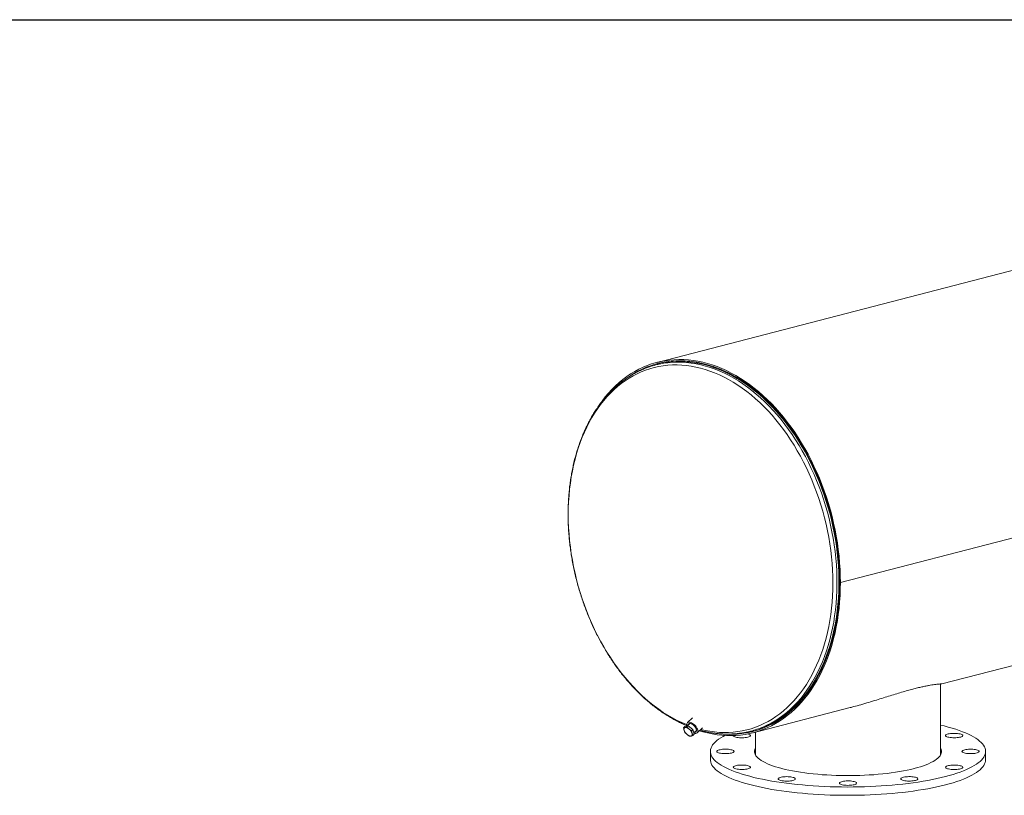
# Model space of a CAD drawing. Units: inches. Extents: x 10 to 210, y 10 to 158.
# Drawn here: x 102 to 159, y 112 to 158 of the extents above; entities that cross this region are included whole.
import ezdxf

# ---------------------------------------------------------------- set-up
doc = ezdxf.new("R2010")
doc.units = ezdxf.units.IN
doc.header["$LTSCALE"] = 20
doc.header["$MEASUREMENT"] = 0
doc.layers.add('FORMAT', color=7, linetype='Continuous')

msp = doc.modelspace()

# ---------------------------------------------------------------- linework, layer by layer
at = {"color": 7, "linetype": 'Continuous', "lineweight": 15}
for p, q in [((177.8102, 147.7239), (138.5778, 137.5698)), ((138.6091, 137.4491), (138.4976, 137.4202)), ((138.7429, 137.5331), (138.5971, 137.4954)), ((199.4362, 137.7584), (149.2316, 124.7645)), ((199.4362, 137.7574), (149.2316, 124.7635)), ((155.1285, 118.8709), (194.3573, 129.0241)), ((149.1788, 124.7782), (149.2316, 124.7645)), ((149.1807, 124.7777), (149.1788, 124.7772)), ((149.2316, 124.7635), (149.1788, 124.7772)), ((155.0488, 114.7317), (155.0488, 118.8663)), ((144.1527, 116.0302), (149.7969, 117.491)), ((140.6402, 116.9052), (140.3402, 116.6213)), ((140.1184, 116.3225), (140.1957, 116.3957)), ((140.2039, 116.3344), (140.1184, 116.3225)), ((140.1184, 116.3225), (140.1465, 116.1771)), ((140.389, 116.4404), (140.1957, 116.3957)), ((140.3117, 116.3672), (140.2039, 116.3344)), ((140.3117, 116.3672), (140.389, 116.4404)), ((140.4365, 116.2441), (140.3117, 116.3672)), ((140.481, 116.5704), (140.3288, 116.4264)), ((140.6608, 116.2152), (140.389, 116.4404)), ((140.5835, 116.142), (140.4365, 116.2441)), ((140.5835, 116.142), (140.6608, 116.2152)), ((140.7392, 115.9453), (140.6608, 116.2152)), ((140.9106, 116.0184), (141.2222, 116.3132)), ((140.1465, 116.1771), (140.1968, 116.0526)), ((140.1968, 116.0526), (140.3216, 115.9295)), ((140.3216, 115.9295), (140.4685, 115.8274)), ((140.4685, 115.8274), (140.5541, 115.8392)), ((140.5541, 115.8392), (140.6619, 115.8721)), ((140.6116, 115.9966), (140.5835, 116.142)), ((140.6619, 115.8721), (140.6116, 115.9966)), ((140.6619, 115.8721), (140.7392, 115.9453)), ((140.7175, 116.0199), (140.8675, 116.1618)), ((141.0783, 116.1771), (141.1911, 116.1454)), ((144.01, 116.122), (144.1215, 116.1509)), ((144.1334, 116.1046), (144.2792, 116.1423)), ((144.2988, 116.068), (144.2988, 114.7317)), ((141.6738, 114.9445), (141.6738, 114.4615)), ((157.6738, 114.4615), (157.6738, 114.9445))]:
    msp.add_line(p, q, dxfattribs=at)
at = {"color": 8, "linetype": 'Continuous', "lineweight": 15, "flags": 128}
for points in [[(141.1256, 116.2218), (141.3745, 116.164), (141.6486, 116.1131), (141.922, 116.0758), (142.1943, 116.052), (142.4653, 116.0419), (142.7345, 116.0453), (143.0016, 116.0624), (143.2663, 116.0931), (143.5282, 116.1373), (143.787, 116.1951), (144.0425, 116.2663), (144.2941, 116.3508), (144.5417, 116.4485), (144.7849, 116.5593), (145.0234, 116.6831), (145.257, 116.8198), (145.4852, 116.969), (145.7078, 117.1307), (145.9246, 117.3046), (146.1352, 117.4905), (146.3394, 117.6882), (146.5369, 117.8974), (146.7275, 118.1179), (146.9109, 118.3494), (147.0869, 118.5915), (147.2553, 118.844), (147.4158, 119.1066), (147.5683, 119.3789), (147.7125, 119.6605), (147.8484, 119.9512), (147.9756, 120.2505), (148.094, 120.5581), (148.2036, 120.8735), (148.3041, 121.1964), (148.3954, 121.5263), (148.4774, 121.8629), (148.55, 122.2057), (148.6132, 122.5543), (148.6667, 122.9081), (148.7106, 123.2669), (148.7448, 123.63), (148.7693, 123.9972), (148.784, 124.3678), (148.7889, 124.7414), (148.784, 125.1175), (148.7693, 125.4957), (148.7448, 125.8755), (148.7106, 126.2564), (148.6667, 126.6378), (148.6132, 127.0194), (148.55, 127.4007), (148.4774, 127.781), (148.3954, 128.1601), (148.3041, 128.5373), (148.2036, 128.9122), (148.094, 129.2843), (147.9756, 129.6532), (147.8484, 130.0184), (147.7125, 130.3793), (147.5683, 130.7356), (147.4158, 131.0869), (147.2553, 131.4325), (147.0869, 131.7722), (146.9109, 132.1055), (146.7275, 132.4319), (146.5369, 132.751), (146.3394, 133.0625), (146.1352, 133.3659), (145.9246, 133.6608), (145.7078, 133.9469), (145.4852, 134.2238), (145.257, 134.4912), (145.0234, 134.7487), (144.7849, 134.996), (144.5417, 135.2327), (144.2941, 135.4586), (144.0425, 135.6734), (143.787, 135.8768), (143.5282, 136.0685), (143.2663, 136.2483), (143.0016, 136.416), (142.7345, 136.5714), (142.4653, 136.7142), (142.1943, 136.8443), (141.922, 136.9615), (141.6486, 137.0657), (141.3745, 137.1567), (141.1001, 137.2344), (140.8257, 137.2988), (140.5516, 137.3496), (140.2782, 137.387), (140.0059, 137.4107), (139.7349, 137.4209), (139.4657, 137.4174), (139.1986, 137.4003), (138.9339, 137.3696), (138.672, 137.3254), (138.4131, 137.2676), (138.1577, 137.1965), (137.9061, 137.112), (137.6585, 137.0142), (137.4153, 136.9034), (137.1767, 136.7796), (136.9432, 136.643), (136.715, 136.4937), (136.4924, 136.3321), (136.2756, 136.1581), (136.065, 135.9722), (135.8608, 135.7745), (135.6633, 135.5653), (135.4727, 135.3448), (135.2893, 135.1133), (135.1133, 134.8712), (134.9449, 134.6187), (134.7844, 134.3561), (134.6319, 134.0838), (134.4876, 133.8022), (134.3518, 133.5115), (134.2246, 133.2122), (134.1061, 132.9047), (133.9966, 132.5892), (133.8961, 132.2663), (133.8048, 131.9364), (133.7228, 131.5998), (133.6502, 131.257), (133.587, 130.9085), (133.5335, 130.5546), (133.4896, 130.1958), (133.4554, 129.8327), (133.4309, 129.4656), (133.4162, 129.095), (133.4113, 128.7214), (133.4162, 128.3452), (133.4309, 127.967), (133.4554, 127.5872), (133.4896, 127.2064), (133.5335, 126.8249), (133.587, 126.4433), (133.6502, 126.0621), (133.7228, 125.6817), (133.8048, 125.3027), (133.8961, 124.9255), (133.9966, 124.5505), (134.1061, 124.1784), (134.2246, 123.8095), (134.3518, 123.4444), (134.4876, 123.0834), (134.6319, 122.7271), (134.7844, 122.3759), (134.9449, 122.0302), (135.1133, 121.6905), (135.2893, 121.3573), (135.4727, 121.0309), (135.6633, 120.7117), (135.8608, 120.4003), (136.065, 120.0969), (136.2756, 119.8019), (136.4924, 119.5158), (136.715, 119.2389), (136.9432, 118.9715), (137.1767, 118.714), (137.4153, 118.4668), (137.6585, 118.23), (137.9061, 118.0041), (138.1577, 117.7893), (138.4131, 117.586), (138.672, 117.3942), (138.9339, 117.2144), (139.1986, 117.0467), (139.4657, 116.8913), (139.7349, 116.7485), (140.0059, 116.6184), (140.2782, 116.5012), (140.3058, 116.4901)], [(144.3745, 116.231), (144.4678, 116.2636), (144.7172, 116.361), (144.9622, 116.4715), (145.2025, 116.595), (145.4378, 116.7313), (145.6679, 116.8802), (145.8924, 117.0416), (146.1111, 117.2153), (146.3236, 117.401), (146.5298, 117.5985), (146.7293, 117.8076), (146.9219, 118.0279), (147.1074, 118.2593), (147.2855, 118.5014), (147.456, 118.7539), (147.6187, 119.0166), (147.7733, 119.289), (147.9198, 119.5708), (148.0578, 119.8617), (148.1873, 120.1613), (148.308, 120.4692), (148.4199, 120.7851), (148.5227, 121.1085), (148.6164, 121.439), (148.7008, 121.7763), (148.7758, 122.1199), (148.8413, 122.4693), (148.8973, 122.8241), (148.9436, 123.1839), (148.9802, 123.5483), (149.0071, 123.9167), (149.0243, 124.2887), (149.0316, 124.6638), (149.0292, 125.0416), (149.0169, 125.4215), (148.9949, 125.8032), (148.9631, 126.186), (148.9216, 126.5697), (148.8705, 126.9535), (148.8097, 127.3372), (148.7394, 127.7201), (148.6597, 128.1018), (148.5707, 128.4819), (148.4724, 128.8597), (148.3651, 129.235), (148.2488, 129.6072), (148.1237, 129.9758), (147.9899, 130.3403), (147.8476, 130.7003), (147.697, 131.0554), (147.5383, 131.4051), (147.3717, 131.749), (147.1974, 132.0866), (147.0156, 132.4175), (146.8265, 132.7413), (146.6304, 133.0575), (146.4275, 133.3659), (146.2181, 133.6659), (146.0025, 133.9572), (145.7809, 134.2395), (145.5535, 134.5124), (145.3208, 134.7755), (145.0829, 135.0285), (144.8402, 135.2712), (144.593, 135.5031), (144.3416, 135.724), (144.0863, 135.9336), (143.8274, 136.1317), (143.5653, 136.318), (143.3002, 136.4923), (143.0326, 136.6543), (142.7628, 136.8039), (142.491, 136.9408), (142.2177, 137.0649), (141.9431, 137.1761), (141.6677, 137.2741), (141.3918, 137.3589), (141.1157, 137.4304), (140.8398, 137.4884), (140.5644, 137.5329), (140.2899, 137.5639), (140.0165, 137.5813), (139.7448, 137.585), (139.4749, 137.5751), (139.2073, 137.5516), (138.9423, 137.5146), (138.8627, 137.5007)]]:
    msp.add_lwpolyline(points, dxfattribs=at)
at = {"color": 7, "linetype": 'Continuous', "lineweight": 15, "flags": 128}
for points in [[(149.2316, 124.7645), (149.2267, 125.145), (149.212, 125.5276), (149.1875, 125.9117), (149.1533, 126.297), (149.1094, 126.6828), (149.0558, 127.0689), (148.9926, 127.4545), (148.92, 127.8394), (148.8379, 128.223), (148.7465, 128.6048), (148.6459, 128.9843), (148.5363, 129.3612), (148.4177, 129.7348), (148.2903, 130.1048), (148.1543, 130.4707), (148.0099, 130.832), (147.8571, 131.1882), (147.6963, 131.5391), (147.5276, 131.884), (147.3512, 132.2225), (147.1674, 132.5543), (146.9763, 132.879), (146.7782, 133.196), (146.5734, 133.5051), (146.3621, 133.8059), (146.1446, 134.0979), (145.9211, 134.3808), (145.692, 134.6543), (145.4574, 134.918), (145.2178, 135.1716), (144.9734, 135.4148), (144.7244, 135.6472), (144.4713, 135.8686), (144.2143, 136.0787), (143.9538, 136.2772), (143.69, 136.464), (143.4234, 136.6387), (143.1541, 136.8011), (142.8827, 136.9511), (142.6093, 137.0884), (142.3345, 137.2129), (142.0584, 137.3244), (141.7814, 137.4229), (141.5039, 137.5081), (141.2263, 137.5799), (140.9488, 137.6383), (140.6718, 137.6833), (140.3957, 137.7146), (140.1208, 137.7324), (139.8475, 137.7365), (139.576, 137.7271), (139.3068, 137.704), (139.0402, 137.6673), (138.7764, 137.6171), (138.5159, 137.5534), (138.2589, 137.4763), (138.0058, 137.3859), (137.7568, 137.2823), (137.5124, 137.1657), (137.2728, 137.0361), (137.0382, 136.8938), (136.8091, 136.7389), (136.5856, 136.5717), (136.3681, 136.3922), (136.1568, 136.2008), (135.952, 135.9977), (135.754, 135.7832), (135.5629, 135.5574), (135.3791, 135.3208), (135.2027, 135.0735), (135.1553, 135.0032)], [(142.2936, 115.964), (142.4122, 115.9539), (142.686, 115.9404), (142.9582, 115.9406), (143.2284, 115.9544), (143.4962, 115.9818), (143.7614, 116.0228), (144.0235, 116.0775), (144.2823, 116.1455), (144.5375, 116.227), (144.7886, 116.3218), (145.0354, 116.4298), (145.2777, 116.5508), (145.515, 116.6847), (145.747, 116.8313), (145.9736, 116.9905), (146.1944, 117.162), (146.4091, 117.3456), (146.6174, 117.5411), (146.8192, 117.7482), (147.0141, 117.9668), (147.2019, 118.1964), (147.3823, 118.4369), (147.5552, 118.6879), (147.7203, 118.9491), (147.8774, 119.2201), (148.0263, 119.5007), (148.1668, 119.7905), (148.2988, 120.0891), (148.4221, 120.3961), (148.5364, 120.7112), (148.6418, 121.0339), (148.738, 121.3639), (148.8249, 121.7008), (148.9025, 122.044), (148.9706, 122.3933), (149.0291, 122.748), (149.078, 123.1079), (149.1171, 123.4724), (149.1465, 123.8411), (149.1662, 124.2135), (149.176, 124.5892), (149.176, 124.9676), (149.1662, 125.3484), (149.1465, 125.731), (149.1171, 126.1149), (149.078, 126.4997), (149.0291, 126.8849), (148.9706, 127.2699), (148.9025, 127.6544), (148.8249, 128.0378), (148.738, 128.4196), (148.6418, 128.7994), (148.5364, 129.1767), (148.4221, 129.551), (148.2988, 129.9218), (148.1668, 130.2887), (148.0263, 130.6513), (147.8774, 131.0089), (147.7203, 131.3613), (147.5552, 131.708), (147.3823, 132.0485), (147.2019, 132.3823), (147.0141, 132.7092), (146.8192, 133.0286), (146.6174, 133.3402), (146.4091, 133.6435), (146.1944, 133.9383), (145.9736, 134.2241), (145.747, 134.5005), (145.515, 134.7673), (145.2777, 135.024), (145.0354, 135.2704), (144.7886, 135.5061), (144.5375, 135.7309), (144.2823, 135.9445), (144.0235, 136.1465), (143.7614, 136.3368), (143.4962, 136.5151), (143.2284, 136.6812), (142.9582, 136.8349), (142.686, 136.9759), (142.4122, 137.1041), (142.137, 137.2194), (141.8609, 137.3216), (141.5841, 137.4105), (141.3071, 137.4861), (141.0301, 137.5483), (140.7536, 137.5969), (140.4778, 137.632), (140.2032, 137.6534), (139.93, 137.6612), (139.6586, 137.6553), (139.3894, 137.6358), (139.1226, 137.6026), (138.8587, 137.5559), (138.5979, 137.4956), (138.3406, 137.4219), (138.0871, 137.3348), (137.8377, 137.2344), (137.5928, 137.121), (137.3526, 136.9945), (137.1175, 136.8553), (136.9645, 136.756)], [(149.1788, 124.7782), (149.1739, 125.1583), (149.1591, 125.5404), (149.1345, 125.9242), (149.1001, 126.309), (149.056, 126.6945), (149.0022, 127.08), (148.9387, 127.4653), (148.8657, 127.8497), (148.7833, 128.2328), (148.6915, 128.614), (148.5905, 128.993), (148.4804, 129.3692), (148.3613, 129.7422), (148.2334, 130.1115), (148.0969, 130.4766), (147.9519, 130.8371), (147.7985, 131.1925), (147.6371, 131.5423), (147.4678, 131.8862), (147.2907, 132.2237), (147.1063, 132.5543), (146.9145, 132.8777), (146.7158, 133.1934), (146.5104, 133.5011), (146.2984, 133.8004), (146.0803, 134.0908), (145.8562, 134.372), (145.6264, 134.6437), (145.3913, 134.9055), (145.1511, 135.1571), (144.9061, 135.3981), (144.6567, 135.6283), (144.4031, 135.8475), (144.1457, 136.0552), (143.8848, 136.2512), (143.6208, 136.4353), (143.3538, 136.6073), (143.0844, 136.767), (142.8128, 136.914), (142.5394, 137.0484), (142.2645, 137.1698), (141.9885, 137.2782), (141.7117, 137.3733), (141.4344, 137.4552), (141.1571, 137.5236), (140.88, 137.5785), (140.6036, 137.6198), (140.328, 137.6475), (140.0539, 137.6615), (139.7813, 137.6618), (139.5108, 137.6485), (139.2425, 137.6214), (138.977, 137.5808), (138.7145, 137.5265), (138.4553, 137.4588), (138.1998, 137.3776), (137.9482, 137.2831), (137.701, 137.1754), (137.4584, 137.0546), (137.2207, 136.9209), (136.9895, 136.7752)], [(144.1215, 116.1509), (144.2697, 116.1916), (144.5237, 116.2728), (144.7738, 116.3671), (145.0196, 116.4746), (145.2607, 116.5951), (145.497, 116.7284), (145.7281, 116.8744), (145.9537, 117.0329), (146.1735, 117.2037), (146.3873, 117.3865), (146.5947, 117.5811), (146.7956, 117.7874), (146.9896, 118.005), (147.1766, 118.2336), (147.3563, 118.4731), (147.5284, 118.723), (147.6928, 118.983), (147.8492, 119.2529), (147.9975, 119.5323), (148.1374, 119.8208), (148.2688, 120.1181), (148.3915, 120.4238), (148.5054, 120.7375), (148.6103, 121.0589), (148.7061, 121.3875), (148.7927, 121.7228), (148.8699, 122.0646), (148.9377, 122.4123), (148.9959, 122.7656), (149.0446, 123.1239), (149.0836, 123.4868), (149.1129, 123.8539), (149.1324, 124.2247), (149.1422, 124.5988), (149.1422, 124.9756), (149.1324, 125.3547), (149.1129, 125.7356), (149.0836, 126.1179), (149.0446, 126.501), (148.9959, 126.8845), (148.9377, 127.2679), (148.8699, 127.6507), (148.7927, 128.0324), (148.7061, 128.4126), (148.6103, 128.7908), (148.5054, 129.1664), (148.3915, 129.5391), (148.2688, 129.9083), (148.1374, 130.2737), (147.9975, 130.6346), (147.8492, 130.9907), (147.6928, 131.3416), (147.5284, 131.6867), (147.3563, 132.0257), (147.1766, 132.3582), (146.9896, 132.6836), (146.7956, 133.0016), (146.5947, 133.3119), (146.3873, 133.6139), (146.1735, 133.9074), (145.9537, 134.192), (145.7281, 134.4672), (145.497, 134.7328), (145.2607, 134.9884), (145.0196, 135.2337), (144.7738, 135.4685), (144.5237, 135.6923), (144.2697, 135.9049), (144.012, 136.1061), (143.751, 136.2955), (143.487, 136.4731), (143.2203, 136.6384), (142.9513, 136.7914), (142.6803, 136.9319), (142.4076, 137.0595), (142.1337, 137.1743), (141.8587, 137.276), (141.5832, 137.3646), (141.3073, 137.4399), (141.0316, 137.5018), (140.7562, 137.5502), (140.4817, 137.5851), (140.2082, 137.6064), (139.9362, 137.6142), (139.666, 137.6083), (139.3979, 137.5889), (139.1323, 137.5559), (138.8695, 137.5093), (138.6099, 137.4493), (138.6091, 137.4491)], [(142.3958, 115.953), (142.5394, 115.9438), (142.8128, 115.9366), (143.0844, 115.9431), (143.3538, 115.9633), (143.6208, 115.9971), (143.8848, 116.0446), (144.1457, 116.1055), (144.4031, 116.18), (144.6567, 116.2678), (144.9061, 116.369), (145.1511, 116.4832), (145.3913, 116.6105), (145.6264, 116.7506), (145.8562, 116.9033), (146.0803, 117.0685), (146.2984, 117.246), (146.5104, 117.4356), (146.7158, 117.6369), (146.9145, 117.8497), (147.1063, 118.0739), (147.2907, 118.309), (147.4678, 118.5549), (147.6371, 118.8111), (147.7985, 119.0774), (147.9519, 119.3534), (148.0969, 119.6388), (148.2334, 119.9332), (148.3613, 120.2363), (148.4804, 120.5477), (148.5905, 120.8669), (148.6915, 121.1936), (148.7833, 121.5274), (148.8657, 121.8678), (148.9387, 122.2144), (149.0022, 122.5668), (149.056, 122.9245), (149.1001, 123.2871), (149.1345, 123.6542), (149.1591, 124.0252), (149.1739, 124.3997), (149.1788, 124.7772)], [(141.0455, 116.146), (141.2263, 116.092), (141.5039, 116.0201), (141.7814, 115.9617), (142.0584, 115.9168), (142.3345, 115.8854), (142.6093, 115.8676), (142.8827, 115.8634), (143.1541, 115.8729), (143.4234, 115.896), (143.69, 115.9326), (143.9538, 115.9828), (144.2143, 116.0465), (144.4713, 116.1236), (144.7244, 116.214), (144.9734, 116.3175), (145.2178, 116.4342), (145.4574, 116.5637), (145.692, 116.706), (145.9211, 116.8609), (146.1446, 117.0281), (146.3621, 117.2075), (146.5734, 117.3989), (146.7782, 117.602), (146.9763, 117.8165), (147.1674, 118.0423), (147.3512, 118.2789), (147.5276, 118.5262), (147.6963, 118.7837), (147.8571, 119.0513), (148.0099, 119.3285), (148.1543, 119.615), (148.2903, 119.9105), (148.4177, 120.2146), (148.5363, 120.5268), (148.6459, 120.8469), (148.7465, 121.1744), (148.8379, 121.5089), (148.92, 121.85), (148.9926, 122.1972), (149.0558, 122.5502), (149.1094, 122.9085), (149.1533, 123.2716), (149.1875, 123.6392), (149.212, 124.0106), (149.2267, 124.3856), (149.2316, 124.7635)], [(139.962, 116.5899), (140.1208, 116.5118), (140.3137, 116.423)], [(140.2039, 116.3344), (140.1836, 116.3272), (140.1666, 116.3159), (140.1532, 116.3007), (140.1437, 116.2818), (140.1382, 116.2596), (140.1368, 116.2345), (140.1396, 116.2068), (140.1465, 116.1771)], [(140.7212, 116.0073), (140.7296, 116.0043), (140.7838, 115.9903), (140.8325, 115.9875), (140.8742, 115.996), (140.9075, 116.0155), (140.9311, 116.0455), (140.9443, 116.0847), (140.9466, 116.132), (140.9381, 116.1857), (140.9188, 116.2439), (140.8896, 116.3047), (140.8514, 116.3661), (140.8054, 116.4258), (140.7534, 116.482), (140.697, 116.5326), (140.6381, 116.576), (140.5788, 116.6107), (140.5211, 116.6354), (140.467, 116.6495), (140.4182, 116.6522), (140.3765, 116.6437), (140.3433, 116.6242), (140.3197, 116.5942), (140.3065, 116.555), (140.3041, 116.5077), (140.3127, 116.454), (140.3226, 116.4206)], [(140.7698, 116.0693), (140.7994, 116.0721), (140.8316, 116.0858), (140.8541, 116.1106), (140.8659, 116.1451), (140.8665, 116.1878), (140.8558, 116.2366), (140.8343, 116.2894), (140.8031, 116.3436), (140.7635, 116.3966), (140.7175, 116.4461), (140.6672, 116.4897), (140.6149, 116.5253), (140.5631, 116.5513), (140.5143, 116.5665), (140.4706, 116.5702), (140.4341, 116.5622), (140.4066, 116.5428), (140.3894, 116.513), (140.3832, 116.4779)], [(155.0488, 116.4781), (155.2715, 116.4237), (155.5044, 116.3622), (155.7272, 116.2982), (155.9395, 116.2318), (156.141, 116.1632), (156.3313, 116.0926), (156.5101, 116.0199), (156.677, 115.9454), (156.8318, 115.8691), (156.9742, 115.7912), (157.104, 115.7119), (157.2209, 115.6312), (157.3247, 115.5494), (157.4153, 115.4665), (157.4925, 115.3827), (157.5562, 115.2981), (157.6062, 115.2129), (157.6425, 115.1273), (157.665, 115.0414), (157.6737, 114.9552), (157.6685, 114.8691), (157.6494, 114.7831), (157.6166, 114.6974), (157.57, 114.6121), (157.5097, 114.5273), (157.4359, 114.4433), (157.3486, 114.3602), (157.2481, 114.2781), (157.1344, 114.1971), (157.0078, 114.1174), (156.8686, 114.0392), (156.7168, 113.9625), (156.5529, 113.8875), (156.3771, 113.8144), (156.1896, 113.7432), (155.9909, 113.674), (155.7813, 113.6071), (155.561, 113.5425), (155.3306, 113.4804)], [(140.5541, 115.8392), (140.5745, 115.8464), (140.5915, 115.8577), (140.6048, 115.8729), (140.6144, 115.8918), (140.6198, 115.914), (140.6212, 115.9391), (140.6184, 115.9668), (140.6116, 115.9966)], [(155.3306, 113.4804), (155.0904, 113.4207), (154.8408, 113.3637), (154.5823, 113.3095), (154.3152, 113.258), (154.0402, 113.2095), (153.7576, 113.164), (153.4679, 113.1216), (153.1716, 113.0823), (152.8693, 113.0463), (152.5614, 113.0135), (152.2486, 112.9841), (151.9313, 112.9581), (151.61, 112.9355), (151.2855, 112.9164), (150.9581, 112.9008), (150.6285, 112.8887), (150.2973, 112.8802), (149.965, 112.8753), (149.6322, 112.8739), (149.2994, 112.8762), (148.9673, 112.882), (148.6364, 112.8914), (148.3074, 112.9043), (147.9806, 112.9208), (147.6569, 112.9408), (147.3366, 112.9642), (147.0203, 112.9911), (146.7087, 113.0214), (146.4021, 113.055), (146.1013, 113.0918), (145.8066, 113.1319), (145.5186, 113.1751), (145.2379, 113.2214), (144.9648, 113.2706), (144.6998, 113.3228), (144.4435, 113.3777), (144.1962, 113.4354), (143.9584, 113.4957), (143.7305, 113.5585), (143.5128, 113.6237), (143.3059, 113.6911), (143.11, 113.7608), (142.9254, 113.8325), (142.7525, 113.9061), (142.5916, 113.9815), (142.443, 114.0586), (142.3068, 114.1372), (142.1835, 114.2172), (142.0731, 114.2985), (141.9758, 114.3809), (141.8919, 114.4642), (141.8215, 114.5484), (141.7646, 114.6333), (141.7214, 114.7188), (141.692, 114.8046), (141.6765, 114.8906), (141.6747, 114.9768), (141.6869, 115.0629), (141.7128, 115.1488), (141.7525, 115.2343), (141.806, 115.3193), (141.873, 115.4037), (141.9536, 115.4873), (142.0475, 115.5699), (142.1546, 115.6515), (142.2748, 115.7319), (142.4078, 115.8108), (142.521, 115.8718)], [(143.1498, 115.775), (143.0951, 115.7918), (143.0522, 115.8107), (143.0223, 115.8313), (143.0061, 115.8528), (143.0033, 115.8665)], [(143.8463, 115.9607), (143.8856, 115.9499), (143.9346, 115.932), (143.9711, 115.9122), (143.9942, 115.8911), (144.0032, 115.8693), (143.9978, 115.8474), (143.9782, 115.826), (143.9449, 115.8058), (143.8989, 115.7874), (143.8416, 115.7712), (143.7745, 115.7578), (143.6996, 115.7475), (143.619, 115.7406), (143.5352, 115.7374), (143.4504, 115.7378), (143.3671, 115.742), (143.2878, 115.7497), (143.2146, 115.7609), (143.1498, 115.775), (143.1498, 115.775)], [(155.7148, 115.9915), (155.7983, 115.9954), (155.8831, 115.9955), (155.9668, 115.992), (156.0469, 115.9848), (156.1212, 115.9742), (156.1876, 115.9606), (156.2441, 115.9442), (156.2891, 115.9256), (156.3212, 115.9053), (156.3397, 115.8839), (156.3439, 115.8619), (156.3337, 115.8401), (156.3094, 115.8191), (156.2718, 115.7994), (156.2219, 115.7817), (156.1611, 115.7664), (156.0911, 115.754), (156.0141, 115.7448), (155.9322, 115.7391), (155.8477, 115.7371), (155.7632, 115.7388), (155.681, 115.7442), (155.6034, 115.7531), (155.5328, 115.7653), (155.4712, 115.7803), (155.4203, 115.7979), (155.3816, 115.8174), (155.3562, 115.8384), (155.3448, 115.8601), (155.3478, 115.882), (155.3651, 115.9035), (155.3962, 115.924), (155.4401, 115.9427), (155.4957, 115.9593), (155.5613, 115.9732), (155.635, 115.9841), (155.7148, 115.9915)], [(142.4194, 114.8195), (142.3396, 114.8269), (142.2659, 114.8378), (142.2003, 114.8517), (142.1447, 114.8683), (142.1007, 114.887), (142.0697, 114.9074), (142.0524, 114.9289), (142.0494, 114.9509), (142.0607, 114.9726), (142.0862, 114.9936), (142.1249, 115.0131), (142.1758, 115.0306), (142.2374, 115.0457), (142.308, 115.0579), (142.3855, 115.0668), (142.4678, 115.0722), (142.5523, 115.0739), (142.6368, 115.0719), (142.7187, 115.0662), (142.7957, 115.057), (142.8656, 115.0446), (142.9264, 115.0293), (142.9764, 115.0115), (143.014, 114.9919), (143.0383, 114.9708), (143.0485, 114.949), (143.0443, 114.9271), (143.0258, 114.9057), (142.9936, 114.8854), (142.9487, 114.8668), (142.8922, 114.8504), (142.8258, 114.8367), (142.7515, 114.8262), (142.6713, 114.819), (142.5876, 114.8154), (142.5028, 114.8156), (142.4194, 114.8195)], [(153.5187, 113.9493), (153.319, 113.9002), (153.11, 113.8538), (152.8921, 113.8101), (152.666, 113.7694), (152.4322, 113.7317), (152.1913, 113.6971), (151.944, 113.6657), (151.6908, 113.6375), (151.4325, 113.6128), (151.1696, 113.5914), (150.9029, 113.5736), (150.633, 113.5592), (150.3607, 113.5484), (150.0867, 113.5412), (149.8115, 113.5376), (149.536, 113.5376), (149.2609, 113.5412), (148.9868, 113.5484), (148.7145, 113.5592), (148.4446, 113.5736), (148.1779, 113.5914), (147.9151, 113.6128), (147.6567, 113.6375), (147.4036, 113.6657), (147.1562, 113.6971), (146.9153, 113.7317), (146.6815, 113.7694), (146.4554, 113.8101), (146.2376, 113.8538), (146.0285, 113.9002), (145.8289, 113.9493), (145.6391, 114.001), (145.4596, 114.0551), (145.291, 114.1115), (145.1336, 114.17), (144.9879, 114.2305), (144.8542, 114.2929), (144.7329, 114.3569), (144.6242, 114.4224), (144.5285, 114.4893), (144.4461, 114.5573), (144.377, 114.6263), (144.3216, 114.6962), (144.2798, 114.7667), (144.252, 114.8376), (144.238, 114.9088), (144.238, 114.9801), (144.252, 115.0513), (144.2798, 115.1223), (144.2988, 115.1572)], [(155.0488, 115.1572), (155.0677, 115.1223), (155.0956, 115.0513), (155.1095, 114.9801), (155.1095, 114.9088), (155.0956, 114.8376), (155.0677, 114.7667), (155.026, 114.6962), (154.9705, 114.6263), (154.9015, 114.5573), (154.819, 114.4893), (154.7233, 114.4224), (154.6147, 114.3569), (154.4933, 114.2929), (154.3597, 114.2305), (154.2139, 114.17), (154.0565, 114.1115), (153.8879, 114.0551), (153.7085, 114.001), (153.5187, 113.9493)], [(156.9282, 115.0695), (157.0079, 115.062), (157.0817, 115.0512), (157.1473, 115.0373), (157.2029, 115.0207), (157.2468, 115.0019), (157.2779, 114.9815), (157.2952, 114.96), (157.2982, 114.9381), (157.2868, 114.9163), (157.2614, 114.8954), (157.2227, 114.8758), (157.1718, 114.8583), (157.1101, 114.8432), (157.0395, 114.831), (156.962, 114.8221), (156.8798, 114.8168), (156.7952, 114.8151), (156.7108, 114.8171), (156.6289, 114.8228), (156.5518, 114.8319), (156.4819, 114.8444), (156.4211, 114.8597), (156.3712, 114.8774), (156.3335, 114.8971), (156.3093, 114.9181), (156.2991, 114.9399), (156.3033, 114.9618), (156.3217, 114.9832), (156.3539, 115.0035), (156.3989, 115.0222), (156.4554, 115.0385), (156.5217, 115.0522), (156.596, 115.0628), (156.6762, 115.0699), (156.7599, 115.0735), (156.8447, 115.0733), (156.9282, 115.0695)], [(155.3306, 112.9974), (155.0904, 112.9378), (154.8408, 112.8808), (154.5823, 112.8265), (154.3152, 112.7751), (154.0402, 112.7266), (153.7576, 112.681), (153.4679, 112.6386), (153.1716, 112.5994), (152.8693, 112.5633), (152.5614, 112.5305), (152.2486, 112.5011), (151.9313, 112.4751), (151.61, 112.4525), (151.2855, 112.4334), (150.9581, 112.4178), (150.6285, 112.4057), (150.2973, 112.3972), (149.965, 112.3923), (149.6322, 112.391), (149.2994, 112.3932), (148.9673, 112.399), (148.6364, 112.4084), (148.3074, 112.4214), (147.9806, 112.4379), (147.6569, 112.4578), (147.3366, 112.4813), (147.0203, 112.5082), (146.7087, 112.5384), (146.4021, 112.572), (146.1013, 112.6089), (145.8066, 112.6489), (145.5186, 112.6921), (145.2379, 112.7384), (144.9648, 112.7877), (144.6998, 112.8398), (144.4435, 112.8948), (144.1962, 112.9524), (143.9584, 113.0127), (143.7305, 113.0755), (143.5128, 113.1407), (143.3059, 113.2082), (143.11, 113.2778), (142.9254, 113.3495), (142.7525, 113.4231), (142.5916, 113.4985), (142.443, 113.5756), (142.3068, 113.6542), (142.1835, 113.7343), (142.0731, 113.8155), (141.9758, 113.8979), (141.8919, 113.9813), (141.8215, 114.0655), (141.7646, 114.1504), (141.7214, 114.2358), (141.692, 114.3216), (141.6765, 114.4077), (141.6738, 114.4615)], [(143.6327, 113.8974), (143.5493, 113.8936), (143.4645, 113.8934), (143.3808, 113.897), (143.3006, 113.9041), (143.2263, 113.9147), (143.1599, 113.9284), (143.1035, 113.9447), (143.0585, 113.9633), (143.0263, 113.9837), (143.0078, 114.0051), (143.0036, 114.027), (143.0138, 114.0488), (143.0381, 114.0698), (143.0757, 114.0895), (143.1257, 114.1072), (143.1865, 114.1225), (143.2564, 114.135), (143.3334, 114.1441), (143.4154, 114.1498), (143.4998, 114.1518), (143.5843, 114.1501), (143.6666, 114.1447), (143.7441, 114.1358), (143.8147, 114.1237), (143.8763, 114.1086), (143.9272, 114.0911), (143.9659, 114.0715), (143.9914, 114.0506), (144.0027, 114.0288), (143.9997, 114.0069), (143.9824, 113.9854), (143.9514, 113.965), (143.9074, 113.9462), (143.8519, 113.9296), (143.7862, 113.9157), (143.7125, 113.9049), (143.6327, 113.8974)], [(157.6738, 114.4615), (157.6685, 114.3861), (157.6494, 114.3001), (157.6166, 114.2144), (157.57, 114.1291), (157.5097, 114.0444), (157.4359, 113.9604), (157.3486, 113.8772), (157.2481, 113.7951), (157.1344, 113.7141), (157.0078, 113.6344), (156.8686, 113.5562), (156.7168, 113.4795), (156.5529, 113.4045), (156.3771, 113.3314), (156.1896, 113.2602), (155.9909, 113.1911), (155.7813, 113.1242), (155.561, 113.0596), (155.3306, 112.9974)], [(156.1978, 114.1139), (156.2524, 114.0971), (156.2953, 114.0782), (156.3253, 114.0577), (156.3414, 114.0361), (156.3432, 114.0142), (156.3306, 113.9925), (156.3041, 113.9716), (156.2643, 113.9522), (156.2124, 113.9349), (156.15, 113.92), (156.0787, 113.9081), (156.0007, 113.8995), (155.9182, 113.8944), (155.8336, 113.893), (155.7493, 113.8954), (155.6677, 113.9013), (155.5911, 113.9108), (155.5219, 113.9235), (155.4619, 113.939), (155.413, 113.9569), (155.3764, 113.9767), (155.3533, 113.9979), (155.3443, 114.0197), (155.3497, 114.0416), (155.3693, 114.0629), (155.4026, 114.0831), (155.4486, 114.1016), (155.506, 114.1177), (155.5731, 114.1312), (155.648, 114.1414), (155.7285, 114.1483), (155.8124, 114.1516), (155.8972, 114.1511), (155.9804, 114.1469), (156.0598, 114.1392), (156.1329, 114.1281), (156.1978, 114.1139)], [(146.4648, 113.2559), (146.4, 113.2418), (146.3268, 113.2307), (146.2475, 113.2229), (146.1642, 113.2188), (146.0794, 113.2183), (145.9956, 113.2215), (145.915, 113.2284), (145.8401, 113.2387), (145.773, 113.2521), (145.7157, 113.2683), (145.6697, 113.2867), (145.6364, 113.3069), (145.6168, 113.3283), (145.6114, 113.3502), (145.6204, 113.372), (145.6435, 113.3931), (145.68, 113.4129), (145.729, 113.4309), (145.789, 113.4464), (145.8582, 113.4591), (145.9347, 113.4685), (146.0163, 113.4745), (146.1007, 113.4768), (146.1853, 113.4754), (146.2678, 113.4703), (146.3458, 113.4617), (146.417, 113.4498), (146.4795, 113.435), (146.5314, 113.4176), (146.5711, 113.3982), (146.5977, 113.3774), (146.6103, 113.3557), (146.6085, 113.3337), (146.5923, 113.3122), (146.5624, 113.2916), (146.5195, 113.2727), (146.4648, 113.2559)], [(153.7192, 113.3809), (153.7342, 113.3593), (153.7348, 113.3374), (153.721, 113.3157), (153.6933, 113.295), (153.6525, 113.2757), (153.5997, 113.2586), (153.5364, 113.2439), (153.4645, 113.2323), (153.3861, 113.224), (153.3033, 113.2192), (153.2186, 113.2181), (153.1344, 113.2207), (153.0531, 113.227), (152.9771, 113.2368), (152.9086, 113.2497), (152.8495, 113.2654), (152.8015, 113.2835), (152.766, 113.3035), (152.7441, 113.3247), (152.7363, 113.3465), (152.7429, 113.3684), (152.7637, 113.3897), (152.798, 113.4098), (152.845, 113.428), (152.9033, 113.444), (152.9711, 113.4572), (153.0466, 113.4672), (153.1275, 113.4738), (153.2115, 113.4767), (153.2963, 113.4759), (153.3793, 113.4714), (153.4582, 113.4634), (153.5307, 113.452), (153.5948, 113.4376), (153.6485, 113.4207), (153.6904, 113.4016), (153.7192, 113.3809)], [(150.1567, 113.0669), (150.1279, 113.0462), (150.086, 113.0272), (150.0323, 113.0102), (149.9682, 112.9958), (149.8957, 112.9844), (149.8168, 112.9764), (149.7338, 112.9719), (149.649, 112.9711), (149.565, 112.9741), (149.4841, 112.9806), (149.4086, 112.9907), (149.3408, 113.0038), (149.2825, 113.0198), (149.2355, 113.0381), (149.2012, 113.0581), (149.1804, 113.0794), (149.1738, 113.1013), (149.1816, 113.1232), (149.2035, 113.1444), (149.239, 113.1643), (149.287, 113.1824), (149.3461, 113.1981), (149.4146, 113.2111), (149.4906, 113.2208), (149.5719, 113.2271), (149.6561, 113.2297), (149.7408, 113.2286), (149.8236, 113.2238), (149.902, 113.2155), (149.9739, 113.2039), (150.0372, 113.1893), (150.09, 113.1721), (150.1308, 113.1528), (150.1585, 113.1321), (150.1723, 113.1104), (150.1717, 113.0885), (150.1567, 113.0669)]]:
    msp.add_lwpolyline(points, dxfattribs=at)
at = {"color": 7, "linetype": 'Continuous', "lineweight": 15}
for centre, radius, start, end in [((139.7846, 132.4475), 5.1366, 100.33971, 108.69227), ((140.2191, 116.0286), 0.3061, 44.74493, 92.83145), ((140.0975, 115.8187), 0.544, 19.08711, 51.45216), ((142.723, 121.0945), 5.1363, 280.65123, 288.75622), ((140.6606, 116.3549), 0.544, 199.08711, 231.45216), ((140.539, 116.145), 0.3061, 224.74493, 272.83145)]:
    msp.add_arc(centre, radius, start, end, dxfattribs=at)
for points, knots in [([(138.1292, 137.3099), (138.0553, 137.2841), (137.9008, 137.23), (137.6702, 137.133), (137.4367, 137.0227), (137.2077, 136.9004), (136.9832, 136.7668), (136.7635, 136.6218), (136.5489, 136.4656), (136.3396, 136.2984), (136.1358, 136.1204), (135.9378, 135.9317), (135.7458, 135.7326), (135.5601, 135.5233), (135.3808, 135.304), (135.2082, 135.0749), (135.0425, 134.8364), (134.8839, 134.5888), (134.7325, 134.3322), (134.5886, 134.067), (134.4523, 133.7935), (134.3237, 133.512), (134.2031, 133.2229), (134.0905, 132.9265), (133.986, 132.6231), (133.8899, 132.3131), (133.8022, 131.9968), (133.7229, 131.6747), (133.6522, 131.347), (133.5901, 131.0142), (133.5368, 130.6766), (133.4922, 130.3347), (133.4564, 129.9887), (133.4295, 129.6391), (133.4114, 129.2864), (133.4022, 128.9308), (133.4018, 128.5728), (133.4104, 128.2128), (133.4278, 127.8512), (133.4541, 127.4884), (133.4891, 127.1248), (133.533, 126.7608), (133.5855, 126.3969), (133.6467, 126.0334), (133.7165, 125.6707), (133.7948, 125.3092), (133.8814, 124.9495), (133.9765, 124.5917), (134.0797, 124.2365), (134.191, 123.8841), (134.3103, 123.5349), (134.4374, 123.1894), (134.5722, 122.8479), (134.7146, 122.5108), (134.8644, 122.1785), (135.0214, 121.8514), (135.1854, 121.5298), (135.3564, 121.2141), (135.534, 120.9047), (135.7181, 120.6019), (135.9085, 120.306), (136.105, 120.0174), (136.3073, 119.7364), (136.5153, 119.4633), (136.7287, 119.1985), (136.9474, 118.9423), (137.1709, 118.6948), (137.3991, 118.4566), (137.6318, 118.2277), (137.8687, 118.0085), (138.1095, 117.7992), (138.3539, 117.6001), (138.6017, 117.4115), (138.8526, 117.2335), (139.1063, 117.0663), (139.3625, 116.9102), (139.6209, 116.7652), (139.8813, 116.6321), (140.1142, 116.5225), (140.2607, 116.4624), (140.3194, 116.4383)], [0, 0, 0, 0, 0.0116757, 0.0244181, 0.037165, 0.0499183, 0.0626798, 0.0754509, 0.0882326, 0.1010258, 0.113831, 0.1266481, 0.1394772, 0.1523178, 0.1651693, 0.1780309, 0.1909019, 0.2037812, 0.2166679, 0.2295611, 0.2424599, 0.2553633, 0.2682705, 0.2811807, 0.2940934, 0.3070078, 0.3199235, 0.33284, 0.345757, 0.3586739, 0.3715907, 0.384507, 0.3974227, 0.4103378, 0.4232521, 0.4361656, 0.4490783, 0.4619903, 0.4749014, 0.4878119, 0.5007217, 0.513631, 0.5265397, 0.5394481, 0.5523561, 0.5652639, 0.5781717, 0.5910794, 0.6039872, 0.6168953, 0.6298036, 0.6427124, 0.6556217, 0.6685315, 0.6814421, 0.6943535, 0.7072658, 0.720179, 0.7330932, 0.7460085, 0.7589248, 0.7718422, 0.7847606, 0.79768, 0.8106002, 0.8235213, 0.8364429, 0.8493649, 0.8622869, 0.8752086, 0.8881294, 0.9010489, 0.9139665, 0.9268816, 0.9397933, 0.952701, 0.9656036, 0.9785003, 0.99139, 1, 1, 1, 1]), ([(149.7967, 117.492), (149.8686, 117.5104), (150.076, 117.5637), (150.4371, 117.6654), (150.8774, 117.7947), (151.3167, 117.9292), (151.7349, 118.0593), (152.1295, 118.1825), (152.5109, 118.2999), (152.8754, 118.409), (153.208, 118.5042), (153.5092, 118.5856), (153.7787, 118.6535), (154.0266, 118.7108), (154.2513, 118.7576), (154.4518, 118.7945), (154.6272, 118.8223), (154.7768, 118.8422), (154.9014, 118.8555), (155.0001, 118.8636), (155.0711, 118.8679), (155.1165, 118.8698), (155.1246, 118.8706), (155.1285, 118.8711)], [0, 0, 0, 0, 0.0262625, 0.0757698, 0.1323705, 0.1889737, 0.2405696, 0.2925169, 0.344119, 0.3957243, 0.4473324, 0.493281, 0.539549, 0.5854972, 0.6314443, 0.6776895, 0.7236327, 0.7696971, 0.815764, 0.8628091, 0.9098559, 0.9557914, 1, 1, 1, 1]), ([(141.1911, 116.1454), (141.2383, 116.1335), (141.3739, 116.0995), (141.5978, 116.0525), (141.8625, 116.0085), (142.1265, 115.977), (142.3894, 115.9577), (142.6509, 115.9507), (142.9108, 115.9559), (143.1687, 115.9737), (143.4199, 116.0022), (143.5838, 116.031), (143.6635, 116.045)], [0, 0, 0, 0, 0.0565596, 0.1623735, 0.2681113, 0.3737465, 0.4792798, 0.5847146, 0.6900571, 0.7953161, 0.9005033, 1, 1, 1, 1])]:
    msp.add_open_spline(points, degree=3, knots=knots, dxfattribs=at)
at = {"layer": 'FORMAT'}
msp.add_line((9.9999, 157.5), (209.9999, 157.5), dxfattribs=at)

doc.saveas('drawing.dxf')
